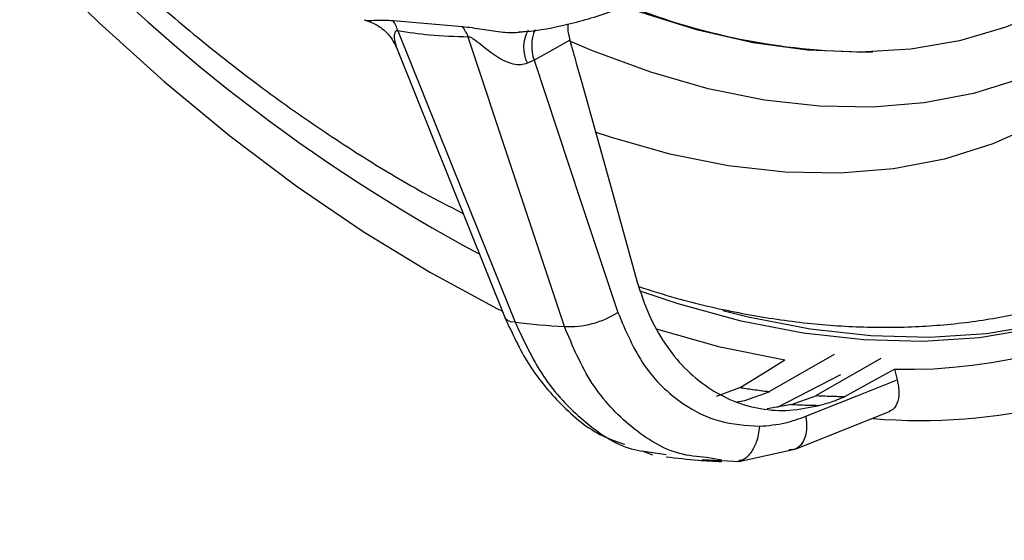
# Model space of a CAD drawing. Units: inches. Extents: x -0.6 to 93.3, y -0.6 to 71.9.
# Drawn here: x 54.6 to 57, y 24.3 to 25.5 of the extents above; entities that cross this region are included whole.
import ezdxf

# ---------------------------------------------------------------- set-up
doc = ezdxf.new("R2010")
doc.units = ezdxf.units.IN
doc.header["$LTSCALE"] = 4
doc.header["$MEASUREMENT"] = 0

msp = doc.modelspace()

# ---------------------------------------------------------------- linework, layer by layer
at = {"color": 7, "linetype": 'Continuous', "lineweight": 25}
for p, q in [((55.5402, 25.5231), (55.7077, 25.5088)), ((55.5483, 25.4575), (55.8111, 24.8038)), ((55.8807, 25.4272), (55.8646, 25.4197)), ((56.605, 24.7167), (56.4491, 24.6267)), ((56.7177, 24.707), (56.5618, 24.617)), ((56.7504, 24.6807), (56.7571, 24.6555)), ((56.6201, 24.6671), (56.4671, 24.5882)), ((56.3767, 24.636), (56.3203, 24.6148)), ((56.3893, 24.6053), (56.4479, 24.6261)), ((56.3702, 24.602), (56.3893, 24.6053)), ((56.502, 24.5957), (56.5606, 24.6164)), ((56.502, 24.5957), (56.4433, 24.5855)), ((56.5132, 24.4889), (56.74, 24.5796)), ((56.1415, 24.4837), (56.1498, 24.4806)), ((56.1498, 24.4806), (56.1662, 24.4743)), ((56.1516, 24.4821), (56.1998, 24.4745)), ((56.3748, 24.4582), (56.5132, 24.4889)), ((56.2862, 24.4629), (56.3779, 24.4583)), ((56.3339, 24.4614), (56.2969, 24.4672))]:
    msp.add_line(p, q, dxfattribs=at)
at = {"color": 7, "linetype": 'Continuous', "lineweight": 25, "flags": 128}
for points in [[(53.4127, 27.5846), (53.4315, 27.5407), (53.5255, 27.3337), (53.6275, 27.129), (53.7371, 26.9275), (53.8538, 26.7299), (53.9773, 26.537), (54.107, 26.3495), (54.2424, 26.1681), (54.3831, 25.9935), (54.5286, 25.8264), (54.6781, 25.6673), (54.8313, 25.517), (54.9875, 25.3759), (55.1461, 25.2446), (55.3065, 25.1237), (55.4681, 25.0135), (55.6304, 24.9144), (55.7925, 24.8269), (55.8028, 24.8218)], [(57.6046, 26.0639), (57.5453, 25.9516), (57.4773, 25.8495), (57.4009, 25.7581), (57.3165, 25.6777), (57.2245, 25.6088), (57.1254, 25.5518), (57.0196, 25.5069), (56.9077, 25.4743), (56.7901, 25.4541), (56.6676, 25.4466), (56.5406, 25.4517), (56.4098, 25.4694), (56.2758, 25.4996), (56.1393, 25.5421), (56.0997, 25.5566)], [(57.6476, 25.9572), (57.5871, 25.8424), (57.518, 25.7379), (57.4405, 25.6439), (57.355, 25.561), (57.2618, 25.4896), (57.1615, 25.4299), (57.0545, 25.3823), (56.9412, 25.3469), (56.8223, 25.3241), (56.6982, 25.3137), (56.5696, 25.316), (56.437, 25.3308), (56.3011, 25.3582), (56.1624, 25.3979), (56.0217, 25.4499), (55.967, 25.4731)], [(57.6022, 25.8201), (57.5396, 25.7013), (57.4681, 25.5931), (57.3879, 25.4959), (57.2994, 25.4101), (57.203, 25.3361), (57.0991, 25.2744), (56.9883, 25.2251), (56.8711, 25.1885), (56.748, 25.1648), (56.6196, 25.1541), (56.4865, 25.1564), (56.3493, 25.1718), (56.2086, 25.2001), (56.0651, 25.2413), (56.0285, 25.2537)], [(55.5519, 25.4977), (55.7102, 25.1039), (55.8347, 24.7945)], [(55.9537, 24.7842), (55.8239, 25.1756), (55.7219, 25.4831)], [(55.967, 25.4753), (55.9187, 25.4484), (55.8807, 25.4272)], [(57.9527, 25.4755), (57.9075, 25.3921), (57.8325, 25.2755), (57.7489, 25.1696), (57.6571, 25.0748), (57.5575, 24.9915), (57.4503, 24.92), (57.3362, 24.8606), (57.2154, 24.8135), (57.0886, 24.7789), (56.9561, 24.757), (56.8186, 24.7478), (56.6764, 24.7514), (56.5304, 24.7678), (56.3809, 24.7968), (56.2286, 24.8385), (56.137, 24.869)], [(55.8807, 25.4272), (55.9939, 25.0861), (56.0829, 24.8181)], [(55.9952, 25.376), (56.0705, 25.1044), (56.1297, 24.8911)], [(57.4478, 24.9185), (57.3529, 24.8702), (57.2321, 24.8231), (57.1053, 24.7886), (56.9728, 24.7666), (56.8353, 24.7575), (56.6932, 24.7611), (56.5471, 24.7774), (56.3976, 24.8065), (56.3363, 24.8218)], [(55.8347, 24.7945), (55.8242, 24.7955), (55.8164, 24.7982), (55.8118, 24.8024), (55.8111, 24.8038)], [(56.1755, 24.7787), (56.3261, 24.736), (56.4863, 24.7033)], [(56.3778, 24.6365), (56.4385, 24.6739), (56.4863, 24.7033)], [(56.6309, 24.6148), (56.6978, 24.6517), (56.7504, 24.6807)], [(56.5367, 24.5673), (56.6601, 24.6167), (56.7571, 24.6555)], [(56.5367, 24.5673), (56.5386, 24.5503), (56.5383, 24.5344), (56.5359, 24.5199), (56.5313, 24.5076), (56.5248, 24.4977), (56.5166, 24.4907), (56.5132, 24.4889)], [(56.5132, 24.4889), (56.5069, 24.4867), (56.4962, 24.4859)]]:
    msp.add_lwpolyline(points, dxfattribs=at)
at = {"color": 7, "linetype": 'Continuous', "lineweight": 25}
for centre, radius, start, end in [((57.7067, 28.6037), 4.1375, 222.8986, 241.7154), ((56.6883, 27.0124), 1.5652, 248.1775, 270.3542), ((55.445, 25.4638), 0.1121, 17.5821, 31.9282), ((55.6085, 25.4368), 0.1225, 22.2137, 35.964), ((55.9778, 25.4614), 0.1029, 157.8747, 199.3875), ((55.938, 25.4581), 0.0829, 150.1267, 207.5781), ((56.7782, 25.9657), 1.2853, 268.7604, 334.7588), ((55.9663, 24.9996), 0.2157, 266.6494, 302.7), ((56.0221, 26.2813), 1.4986, 262.8137, 267.3836), ((56.8133, 25.9313), 1.3743, 265.2309, 302.0118), ((56.6666, 26.4624), 1.8486, 261.0102, 263.2429), ((57.8697, 28.6214), 5.64, 225.5106, 237.5081), ((56.6475, 26.2429), 1.6281, 266.9843, 269.4143)]:
    msp.add_arc(centre, radius, start, end, dxfattribs=at)
for points, knots in [([(54.0733, 26.5927), (54.0765, 26.5878), (54.1176, 26.5247), (54.2019, 26.408), (54.326, 26.2438), (54.4556, 26.0863), (54.5893, 25.9352), (54.7272, 25.7913), (54.8685, 25.6551), (55.0129, 25.5271), (55.16, 25.4078), (55.3092, 25.2975), (55.4602, 25.1971), (55.5937, 25.1164), (55.677, 25.0736), (55.7093, 25.0571)], [0, 0, 0, 0, 0.0072861, 0.0922624, 0.1772715, 0.262326, 0.3474383, 0.4326206, 0.5178839, 0.6032383, 0.6886913, 0.7742469, 0.859904, 0.9456533, 1, 1, 1, 1]), ([(55.8442, 25.4956), (55.8491, 25.4958), (55.8894, 25.4981), (55.9664, 25.5139), (56.0816, 25.5462), (56.1566, 25.585), (56.1963, 25.6056)], [0, 0, 0, 0, 0.039027, 0.317644, 0.638395, 1, 1, 1, 1]), ([(55.4711, 25.5242), (55.4805, 25.5212), (55.4988, 25.5152), (55.5215, 25.4981), (55.5384, 25.4785), (55.5452, 25.4641), (55.5484, 25.4573)], [0, 0, 0, 0, 0.277488, 0.541715, 0.784201, 1, 1, 1, 1]), ([(55.4721, 25.525), (55.474, 25.5243), (55.481, 25.5218), (55.5024, 25.525), (55.5268, 25.5238), (55.5402, 25.5231)], [0, 0, 0, 0, 0.1473697, 0.530538, 1, 1, 1, 1]), ([(55.7077, 25.5088), (55.7231, 25.5068), (55.7511, 25.5032), (55.7974, 25.4952), (55.8307, 25.493), (55.8489, 25.4956), (55.8523, 25.4961)], [0, 0, 0, 0, 0.3735864, 0.6788012, 0.9394914, 1, 1, 1, 1]), ([(55.9625, 25.5143), (55.9622, 25.5108), (55.9612, 25.4989), (55.9646, 25.485), (55.967, 25.4753)], [0, 0, 0, 0, 0.30059, 1, 1, 1, 1]), ([(55.5519, 25.4977), (55.5509, 25.4979), (55.5489, 25.4984), (55.546, 25.4971), (55.5432, 25.4915), (55.5427, 25.4765), (55.5463, 25.4651), (55.5486, 25.4576)], [0, 0, 0, 0, 0.051121, 0.103072, 0.218903, 0.484691, 1, 1, 1, 1]), ([(55.7219, 25.4831), (55.6908, 25.4838), (55.6352, 25.4851), (55.5774, 25.4938), (55.5519, 25.4977)], [0, 0, 0, 0, 0.559941, 1, 1, 1, 1]), ([(55.8646, 25.4197), (55.8593, 25.4181), (55.8483, 25.4146), (55.8224, 25.4186), (55.7828, 25.4373), (55.7518, 25.466), (55.7296, 25.4814), (55.7247, 25.4833), (55.7229, 25.4832), (55.7219, 25.4831)], [0, 0, 0, 0, 0.104346, 0.217975, 0.474779, 0.889046, 0.94766, 0.974098, 1, 1, 1, 1]), ([(55.967, 25.4753), (55.9721, 25.4567), (55.9814, 25.4235), (55.991, 25.3905), (55.9952, 25.376)], [0, 0, 0, 0, 0.5597405, 1, 1, 1, 1]), ([(56.1335, 24.8805), (56.1635, 24.8708), (56.2441, 24.845), (56.3739, 24.8159), (56.5222, 24.7922), (56.6676, 24.7811), (56.8093, 24.782), (56.9468, 24.7951), (57.0796, 24.8197), (57.2064, 24.8568), (57.2992, 24.891), (57.3476, 24.9162), (57.3577, 24.9215)], [0, 0, 0, 0, 0.068607, 0.184217, 0.299324, 0.413735, 0.527268, 0.639788, 0.751235, 0.861648, 0.971171, 1, 1, 1, 1]), ([(56.1297, 24.8911), (56.1384, 24.8642), (56.1556, 24.8111), (56.1949, 24.7416), (56.2426, 24.6824), (56.2985, 24.6355), (56.3605, 24.6021), (56.4273, 24.5833), (56.4977, 24.5786), (56.545, 24.5885), (56.5688, 24.5935)], [0, 0, 0, 0, 0.126432, 0.249998, 0.375145, 0.49997, 0.623141, 0.747504, 0.873107, 1, 1, 1, 1]), ([(56.0829, 24.8181), (56.1019, 24.7733), (56.1399, 24.6838), (56.23, 24.5982), (56.3268, 24.5494), (56.392, 24.5451), (56.4246, 24.543)], [0, 0, 0, 0, 0.2794417, 0.5589419, 0.7791645, 1, 1, 1, 1]), ([(55.8111, 24.8038), (55.8285, 24.7662), (55.8643, 24.6886), (55.9452, 24.592), (56.0256, 24.5242), (56.082, 24.5055), (56.1001, 24.4995)], [0, 0, 0, 0, 0.268067, 0.554265, 0.857002, 1, 1, 1, 1]), ([(55.8347, 24.7945), (55.8574, 24.746), (55.9029, 24.6495), (56.005, 24.5474), (56.0908, 24.4898), (56.142, 24.4834), (56.1516, 24.4821)], [0, 0, 0, 0, 0.311706, 0.621128, 0.929129, 1, 1, 1, 1]), ([(56.2969, 24.4672), (56.275, 24.4694), (56.21, 24.476), (56.1133, 24.5371), (56.0146, 24.64), (55.9741, 24.7361), (55.9537, 24.7842)], [0, 0, 0, 0, 0.1437473, 0.4271675, 0.712529, 1, 1, 1, 1]), ([(56.7571, 24.6555), (56.7592, 24.6445), (56.7635, 24.6225), (56.7572, 24.5968), (56.748, 24.5819), (56.7395, 24.5803), (56.7382, 24.58)], [0, 0, 0, 0, 0.313958, 0.627748, 0.941441, 1, 1, 1, 1]), ([(56.3778, 24.6365), (56.3776, 24.6364), (56.3772, 24.6362), (56.3768, 24.6361), (56.3767, 24.636)], [0, 0, 0, 0, 0.559983, 1, 1, 1, 1]), ([(56.4479, 24.6261), (56.4347, 24.6278), (56.411, 24.6307), (56.3872, 24.6344), (56.3767, 24.636)], [0, 0, 0, 0, 0.560008, 1, 1, 1, 1]), ([(56.4479, 24.6261), (56.4482, 24.6262), (56.4486, 24.6264), (56.449, 24.6266), (56.4491, 24.6267)], [0, 0, 0, 0, 0.560069, 1, 1, 1, 1]), ([(56.5606, 24.6164), (56.5608, 24.6165), (56.5612, 24.6167), (56.5617, 24.6169), (56.5618, 24.617)], [0, 0, 0, 0, 0.560073, 1, 1, 1, 1]), ([(56.6295, 24.6142), (56.6167, 24.6144), (56.5939, 24.6148), (56.5708, 24.6159), (56.5606, 24.6164)], [0, 0, 0, 0, 0.5599851, 1, 1, 1, 1]), ([(56.5688, 24.5935), (56.5802, 24.5966), (56.6007, 24.602), (56.6207, 24.6105), (56.6295, 24.6142)], [0, 0, 0, 0, 0.558986, 1, 1, 1, 1]), ([(56.6295, 24.6142), (56.6298, 24.6143), (56.6302, 24.6145), (56.6307, 24.6147), (56.6309, 24.6148)], [0, 0, 0, 0, 0.56006, 1, 1, 1, 1]), ([(56.502, 24.5957), (56.5146, 24.5951), (56.5369, 24.594), (56.5591, 24.5937), (56.5688, 24.5935)], [0, 0, 0, 0, 0.560001, 1, 1, 1, 1]), ([(56.4246, 24.543), (56.4457, 24.5448), (56.4833, 24.5481), (56.5204, 24.5614), (56.5367, 24.5673)], [0, 0, 0, 0, 0.559701, 1, 1, 1, 1]), ([(56.4246, 24.543), (56.4239, 24.536), (56.4225, 24.5226), (56.4162, 24.5005), (56.4045, 24.4781), (56.389, 24.462), (56.3777, 24.4602), (56.3742, 24.4597)], [0, 0, 0, 0, 0.167969, 0.323234, 0.574737, 0.866981, 1, 1, 1, 1]), ([(56.1991, 24.4691), (56.2249, 24.4662), (56.2698, 24.461), (56.3145, 24.4586), (56.3334, 24.4576)], [0, 0, 0, 0, 0.576363, 1, 1, 1, 1])]:
    msp.add_open_spline(points, degree=3, knots=knots, dxfattribs=at)

doc.saveas('drawing.dxf')
